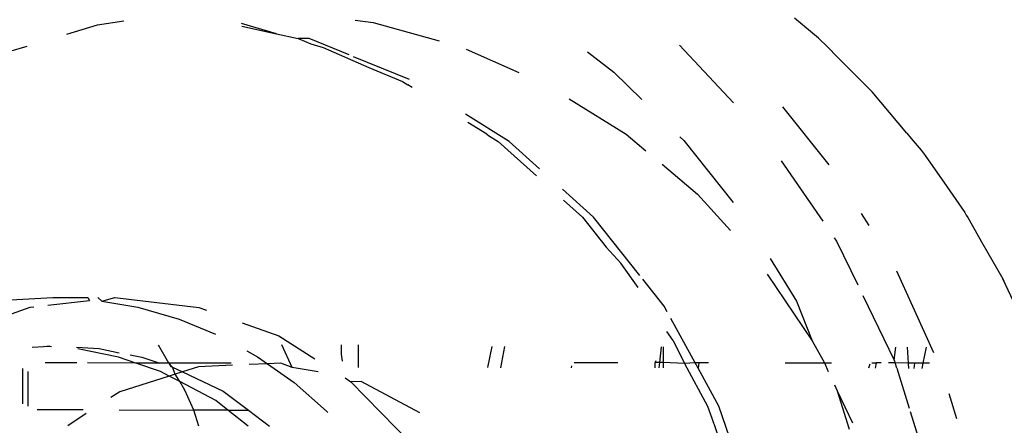
# Model space of a CAD drawing. Units: inches. Extents: x 99 to 1091, y -13 to 960.
# Drawn here: x 803 to 804, y 311 to 311 of the extents above; entities that cross this region are included whole.
import ezdxf

# ---------------------------------------------------------------- set-up
doc = ezdxf.new("R2010")
doc.units = ezdxf.units.IN
doc.header["$MEASUREMENT"] = 0
doc.layers.add('VP-EQ', color=7, linetype='Continuous', true_color=0x8a3492)

# ---------------------------------------------------------------- blocks, each defined once
blk = doc.blocks.new('1216')
at = {"color": 7}
for p, q in [((223.9623, -164.9505), (224.0036, -164.9441)), ((224.364, -164.9423), (224.3923, -164.946)), ((224.3923, -164.946), (224.495, -164.9747)), ((225.0865, -164.9693), (225.0491, -164.9382)), ((223.9147, -164.9649), (223.9623, -164.9505)), ((224.2413, -164.9638), (224.1871, -164.9482)), ((224.1876, -164.9521), (224.2413, -164.9638)), ((224.2413, -164.9638), (224.2753, -164.9713)), ((224.2927, -164.9713), (224.2753, -164.9713)), ((224.2753, -164.9713), (224.2953, -164.9794)), ((224.3547, -164.9966), (224.2927, -164.9713)), ((225.0865, -164.9693), (225.0913, -164.9741)), ((225.0913, -164.9741), (225.0965, -164.9785)), ((225.0965, -164.9785), (225.1207, -165.0029)), ((223.824, -164.9923), (223.8529, -164.9836)), ((224.2953, -164.9794), (224.3143, -164.9849)), ((224.3143, -164.9849), (224.3856, -165.0163)), ((224.5373, -164.9875), (224.6193, -165.0236)), ((224.7265, -164.9913), (224.7677, -165.0226)), ((224.8697, -164.9807), (224.9544, -165.0702)), ((224.4488, -165.035), (224.3617, -164.9994)), ((225.1207, -165.0029), (225.13, -165.0125)), ((224.3856, -165.0163), (224.438, -165.0377)), ((224.7677, -165.0226), (224.8115, -165.0654)), ((225.13, -165.0125), (225.1706, -165.0528)), ((224.438, -165.0377), (224.4467, -165.0431)), ((224.453, -165.047), (224.4467, -165.0431)), ((225.2247, -165.117), (225.1706, -165.0528)), ((224.6982, -165.0645), (224.7869, -165.1195)), ((225.0305, -165.0762), (225.103, -165.1669)), ((224.6047, -165.131), (224.5367, -165.0885)), ((224.5698, -165.1195), (224.54, -165.1014)), ((224.5698, -165.1195), (224.5725, -165.1217)), ((224.5725, -165.1217), (224.5874, -165.131)), ((224.5874, -165.131), (224.6474, -165.1847)), ((224.6522, -165.1735), (224.6047, -165.131)), ((224.7869, -165.1195), (224.8175, -165.1451)), ((224.8707, -165.1233), (224.8769, -165.1293)), ((224.8769, -165.1293), (224.954, -165.2257)), ((225.2247, -165.117), (225.2314, -165.1252)), ((225.2314, -165.1252), (225.2471, -165.1436)), ((225.2471, -165.1436), (225.25, -165.1478)), ((225.0289, -165.1607), (225.0938, -165.2543)), ((225.25, -165.1478), (225.2533, -165.1517)), ((225.2533, -165.1517), (225.2869, -165.2003)), ((224.843, -165.1663), (224.8983, -165.2125)), ((224.7364, -165.2487), (224.688, -165.2055)), ((225.2869, -165.2003), (225.3154, -165.2408)), ((224.6894, -165.2222), (224.719, -165.2487)), ((224.8983, -165.2125), (224.9498, -165.2693)), ((224.719, -165.2487), (224.7563, -165.2955)), ((224.8089, -165.3398), (224.7364, -165.2487)), ((225.1539, -165.2425), (225.1654, -165.2612)), ((225.3154, -165.2408), (225.3175, -165.2445)), ((225.3175, -165.2445), (225.32, -165.2481)), ((225.32, -165.2481), (225.3268, -165.2601)), ((225.3268, -165.2601), (225.3415, -165.286)), ((225.1118, -165.2803), (225.1153, -165.2854)), ((225.1153, -165.2854), (225.1485, -165.3536)), ((224.7563, -165.2955), (224.7789, -165.3203)), ((225.3415, -165.286), (225.3749, -165.3438)), ((225.0118, -165.3128), (225.0528, -165.3793)), ((224.8061, -165.3582), (224.7789, -165.3203)), ((224.8466, -165.3873), (224.8132, -165.3452)), ((225.0073, -165.3371), (225.0778, -165.4409)), ((225.2088, -165.3317), (225.2669, -165.4585)), ((225.3749, -165.3438), (225.3764, -165.3469)), ((225.4253, -165.4517), (225.3749, -165.3438)), ((223.8278, -165.379), (223.8937, -165.3752)), ((223.8937, -165.3752), (223.9482, -165.3752)), ((223.9482, -165.3752), (223.9507, -165.3797)), ((223.9697, -165.3807), (223.9636, -165.3752)), ((223.9697, -165.3807), (223.9899, -165.3752)), ((223.9899, -165.3752), (224.1213, -165.3903)), ((225.1566, -165.3701), (225.2056, -165.4706)), ((223.7564, -165.4265), (223.8584, -165.3903)), ((223.8584, -165.3903), (223.8638, -165.3897)), ((223.8857, -165.3872), (223.9507, -165.3797)), ((223.9697, -165.3807), (224.026, -165.3903)), ((224.026, -165.3903), (224.0906, -165.4088)), ((224.1213, -165.3903), (224.1333, -165.3945)), ((224.8516, -165.3963), (224.8466, -165.3873)), ((225.0528, -165.3793), (225.0778, -165.4409)), ((224.895, -165.4752), (224.857, -165.4062)), ((224.0906, -165.4088), (224.1471, -165.4321)), ((224.1888, -165.4142), (224.2462, -165.4347)), ((224.2462, -165.4347), (224.3022, -165.4703)), ((224.8608, -165.4409), (224.8508, -165.4266)), ((223.8616, -165.4526), (223.8796, -165.4514)), ((223.8796, -165.4514), (223.8891, -165.4508)), ((223.8913, -165.4522), (223.8796, -165.4514)), ((223.9306, -165.4524), (223.9658, -165.4548)), ((224.0746, -165.4772), (224.0583, -165.4495)), ((224.2667, -165.4835), (224.2508, -165.4486)), ((224.3433, -165.4482), (224.3433, -165.4631)), ((224.3704, -165.4835), (224.3704, -165.4481)), ((224.578, -165.4505), (224.5714, -165.4835)), ((224.598, -165.4505), (224.5915, -165.4835)), ((224.84, -165.4752), (224.8427, -165.4506)), ((224.8454, -165.4506), (224.8454, -165.4752)), ((224.8608, -165.4409), (224.8784, -165.4767)), ((225.0778, -165.4409), (225.0967, -165.4752)), ((225.2056, -165.4706), (225.208, -165.4507)), ((225.2279, -165.4752), (225.2263, -165.4507)), ((225.2507, -165.4752), (225.2559, -165.4507)), ((223.9962, -165.4681), (223.9327, -165.4554)), ((223.9658, -165.4548), (223.9971, -165.4611)), ((224.023, -165.4772), (223.9962, -165.4681)), ((224.0141, -165.4644), (224.0324, -165.4681)), ((224.0324, -165.4681), (224.0607, -165.4772)), ((224.1962, -165.4581), (224.213, -165.4673)), ((224.213, -165.4673), (224.2285, -165.4781)), ((224.3433, -165.4631), (224.345, -165.4736)), ((223.9313, -165.4772), (223.8818, -165.4772)), ((224.023, -165.4772), (223.9476, -165.4772)), ((224.0614, -165.4902), (224.023, -165.4772)), ((224.0607, -165.4772), (224.023, -165.4772)), ((224.0746, -165.4772), (224.0607, -165.4772)), ((224.1719, -165.4772), (224.0746, -165.4772)), ((224.0746, -165.4772), (224.0778, -165.4827)), ((224.0804, -165.4835), (224.0746, -165.4772)), ((224.0778, -165.4827), (224.0804, -165.4835)), ((224.0804, -165.4835), (224.0958, -165.4907)), ((224.0846, -165.4943), (224.0804, -165.4835)), ((224.1207, -165.4828), (224.0958, -165.4907)), ((224.1737, -165.4805), (224.1207, -165.4828)), ((224.2285, -165.4781), (224.1998, -165.4793)), ((224.2491, -165.4772), (224.2285, -165.4781)), ((224.2285, -165.4781), (224.2698, -165.5069)), ((224.2667, -165.4835), (224.2491, -165.4772)), ((224.3072, -165.4903), (224.2667, -165.4835)), ((224.7025, -165.4803), (224.7021, -165.4835)), ((224.7067, -165.4752), (224.7746, -165.4752)), ((224.833, -165.4752), (224.8343, -165.4719)), ((224.833, -165.4835), (224.833, -165.4752)), ((224.84, -165.4752), (224.833, -165.4752)), ((224.8391, -165.4835), (224.84, -165.4752)), ((224.8454, -165.4752), (224.84, -165.4752)), ((224.8454, -165.4752), (224.8454, -165.4835)), ((224.8784, -165.4767), (224.8454, -165.4752)), ((224.895, -165.4752), (224.8784, -165.4767)), ((224.8784, -165.4767), (224.9147, -165.5427)), ((224.8998, -165.4835), (224.895, -165.4752)), ((224.9009, -165.4752), (224.895, -165.4752)), ((224.9009, -165.4752), (224.8998, -165.4835)), ((224.9321, -165.5427), (224.8998, -165.4835)), ((224.9161, -165.4752), (224.9009, -165.4752)), ((225.0354, -165.4752), (225.0967, -165.4752)), ((225.0967, -165.4752), (225.1027, -165.4884)), ((225.0967, -165.4752), (225.1077, -165.4752)), ((225.1673, -165.4773), (225.1657, -165.4835)), ((225.1707, -165.4752), (225.1772, -165.4752)), ((225.1772, -165.4752), (225.1761, -165.4835)), ((225.1853, -165.4752), (225.1772, -165.4752)), ((225.207, -165.4752), (225.1966, -165.4752)), ((225.2056, -165.4706), (225.207, -165.4752)), ((225.2099, -165.4835), (225.207, -165.4752)), ((225.2279, -165.4752), (225.207, -165.4752)), ((225.2099, -165.4835), (225.2289, -165.5453)), ((225.2285, -165.4835), (225.2279, -165.4752)), ((225.2373, -165.4752), (225.2279, -165.4752)), ((225.2373, -165.4752), (225.2363, -165.4835)), ((225.2507, -165.4752), (225.2373, -165.4752)), ((225.2489, -165.4835), (225.2507, -165.4752)), ((225.2604, -165.4752), (225.2507, -165.4752)), ((223.8464, -165.486), (223.8464, -165.5409)), ((223.8554, -165.5446), (223.8554, -165.4906)), ((224.0751, -165.4973), (223.9981, -165.5219)), ((224.0751, -165.4973), (224.0614, -165.4902)), ((224.0846, -165.4943), (224.0751, -165.4973)), ((224.0915, -165.5059), (224.0751, -165.4973)), ((224.0958, -165.4907), (224.0846, -165.4943)), ((224.0915, -165.5059), (224.0846, -165.4943)), ((224.0958, -165.4907), (224.1595, -165.5206)), ((224.3493, -165.4998), (224.3583, -165.5061)), ((224.0995, -165.5194), (224.0915, -165.5059)), ((224.1478, -165.5352), (224.0915, -165.5059)), ((224.2698, -165.5069), (224.3207, -165.5516)), ((224.3746, -165.5055), (224.3583, -165.5061)), ((224.3583, -165.5061), (224.4518, -165.6011)), ((224.4661, -165.554), (224.3746, -165.5055)), ((225.1124, -165.5096), (225.1167, -165.5189)), ((223.9981, -165.5219), (223.9841, -165.5309)), ((224.1135, -165.5502), (224.0995, -165.5194)), ((224.1595, -165.5206), (224.1987, -165.5502)), ((225.1167, -165.5189), (225.1357, -165.5786)), ((225.1167, -165.5189), (225.1406, -165.5683)), ((225.2906, -165.5225), (225.3029, -165.5615)), ((224.1667, -165.5502), (224.1478, -165.5352)), ((224.9147, -165.5427), (224.9238, -165.5688)), ((224.9588, -165.6196), (224.9321, -165.5427)), ((223.9413, -165.5502), (223.8693, -165.5502)), ((223.9457, -165.5557), (223.917, -165.5752)), ((223.9972, -165.5502), (224.1135, -165.5502)), ((224.1217, -165.5752), (224.1135, -165.5502)), ((224.1667, -165.5502), (224.1135, -165.5502)), ((224.1667, -165.5502), (224.1987, -165.5502)), ((224.1984, -165.5752), (224.1667, -165.5502)), ((224.1987, -165.5502), (224.2318, -165.5752)), ((224.3207, -165.5516), (224.3224, -165.5535)), ((225.2306, -165.5509), (225.267, -165.6676)), ((224.9253, -165.5719), (224.9238, -165.5688)), ((224.9472, -165.636), (224.9253, -165.5719))]:
    blk.add_line(p, q, dxfattribs=at)

msp = doc.modelspace()

# ---------------------------------------------------------------- block references
at = {"layer": 'VP-EQ', "rotation": 359.9072195150906}
msp.add_blockref('1216', (579.083, 476.4694), dxfattribs=at)

doc.saveas('drawing.dxf')
